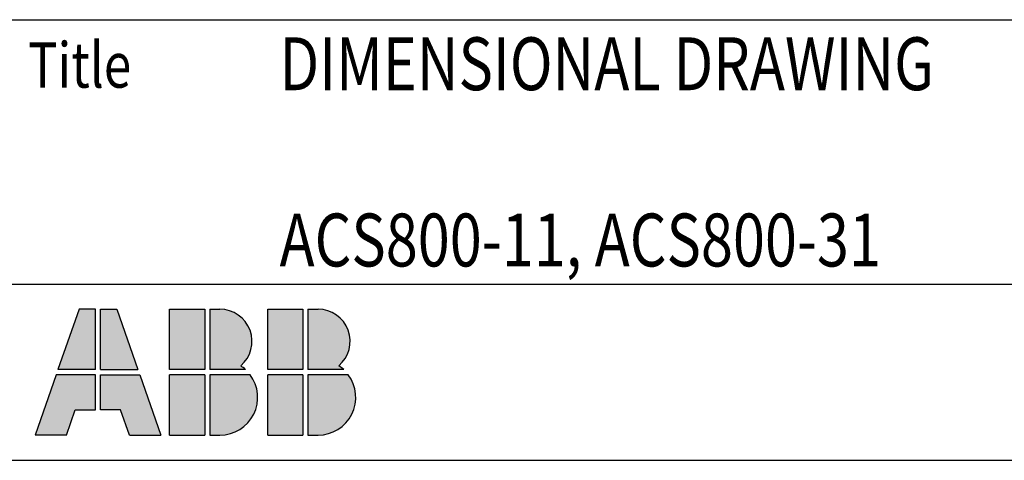
# Model space of a CAD drawing. Extents: x 0 to 2970, y 0 to 2100.
# Drawn here: x 1504 to 1895, y 70 to 245 of the extents above; entities that cross this region are included whole.
import ezdxf

# ---------------------------------------------------------------- set-up
doc = ezdxf.new("R2010")
doc.units = 0
doc.header["$LTSCALE"] = 100
doc.layers.add('68406200_DXF_FORMAT', color=7, linetype='CONTINUOUS')
doc.styles.get("Standard").update_dxf_attribs({"font": 'txt', "width": 0.75})

msp = doc.modelspace()

# ---------------------------------------------------------------- linework, layer by layer
at = {"layer": '68406200_DXF_FORMAT', "color": 1}
for p, q in [((260, 245), (2850, 245)), ((260, 140), (2850, 140)), ((1527.5, 130), (1519.1, 106)), ((1534, 130), (1527.5, 130)), ((1534, 106), (1534, 130)), ((1536, 130), (1542.5, 130)), ((1536, 106), (1536, 130)), ((1542.5, 130), (1550.9, 106)), ((1563.5, 130), (1577.5, 130)), ((1563.5, 106), (1563.5, 130)), ((1577.5, 130), (1577.5, 106)), ((1579.5, 130), (1583.5, 130)), ((1579.5, 130), (1579.5, 106)), ((1602.5, 130), (1616.5, 130)), ((1602.5, 106), (1602.5, 130)), ((1616.5, 130), (1616.5, 106)), ((1618.5, 130), (1622.5, 130)), ((1618.5, 130), (1618.5, 106)), ((1534, 106), (1519.1, 106)), ((1536, 106), (1550.9, 106)), ((1577.5, 106), (1563.5, 106)), ((1593.7, 106), (1579.5, 106)), ((1616.5, 106), (1602.5, 106)), ((1632.7, 106), (1618.5, 106)), ((1518.4, 104), (1510, 80)), ((1534, 104), (1518.4, 104)), ((1534, 90), (1534, 104)), ((1536, 104), (1551.6, 104)), ((1536, 90), (1536, 104)), ((1551.6, 104), (1560, 80)), ((1577.5, 104), (1563.5, 104)), ((1563.5, 80), (1563.5, 104)), ((1577.5, 104), (1577.5, 80)), ((1595.5, 104), (1579.5, 104)), ((1579.5, 104), (1579.5, 80)), ((1616.5, 104), (1602.5, 104)), ((1602.5, 80), (1602.5, 104)), ((1616.5, 104), (1616.5, 80)), ((1634.5, 104), (1618.5, 104)), ((1618.5, 104), (1618.5, 80)), ((1522.5, 80), (1526, 90)), ((1526, 90), (1534, 90)), ((1544, 90), (1536, 90)), ((1547.5, 80), (1544, 90)), ((1522.5, 80), (1510, 80)), ((1547.5, 80), (1560, 80)), ((1563.5, 80), (1577.5, 80)), ((1579.5, 80), (1583.5, 80)), ((1602.5, 80), (1616.5, 80)), ((1618.5, 80), (1622.5, 80)), ((260, 70), (2850, 70))]:
    msp.add_line(p, q, dxfattribs=at)
at = {"layer": '68406200_DXF_FORMAT', "color": 7}
msp.add_line((70, 70), (2900, 70), dxfattribs=at)
at = {"layer": '68406200_DXF_FORMAT', "color": 1}
for centre, radius, start, end in [((1583.5, 117.25), 12.75, 310.3147, 90), ((1622.5, 117.25), 12.75, 310.3147, 90), ((1583.5, 95), 15, 47.1666, 56.6373), ((1622.5, 95), 15, 47.1666, 56.6373), ((1583.5, 95), 15, 270, 36.8699), ((1622.5, 95), 15, 270, 36.8699)]:
    msp.add_arc(centre, radius, start, end, dxfattribs=at)
for points in [[(1519.1, 106), (1527.5, 130), (1534, 130)], [(1534, 130), (1534, 106), (1519.1, 106)], [(1536, 106), (1536, 130), (1542.5, 130)], [(1542.5, 130), (1550.9, 106), (1536, 106)], [(1563.5, 106), (1563.5, 130), (1577.5, 130)], [(1577.5, 130), (1577.5, 106), (1563.5, 106)], [(1586.07, 129.74), (1579.5, 106), (1583.5, 130)], [(1579.5, 106), (1579.5, 130), (1583.5, 130)], [(1588.54, 128.96), (1579.5, 106), (1586.07, 129.74)], [(1602.5, 106), (1602.5, 130), (1616.5, 130)], [(1616.5, 130), (1616.5, 106), (1602.5, 106)], [(1625.07, 129.74), (1618.5, 106), (1622.5, 130)], [(1618.5, 106), (1618.5, 130), (1622.5, 130)], [(1627.54, 128.96), (1618.5, 106), (1625.07, 129.74)], [(1590.8, 127.7), (1579.5, 106), (1588.54, 128.96)], [(1592.76, 126.02), (1579.5, 106), (1590.8, 127.7)], [(1594.34, 123.97), (1579.5, 106), (1592.76, 126.02)], [(1629.8, 127.7), (1618.5, 106), (1627.54, 128.96)], [(1631.76, 126.02), (1618.5, 106), (1629.8, 127.7)], [(1633.34, 123.97), (1618.5, 106), (1631.76, 126.02)], [(1595.47, 121.64), (1579.5, 106), (1594.34, 123.97)], [(1596.11, 119.14), (1579.5, 106), (1595.47, 121.64)], [(1634.47, 121.64), (1618.5, 106), (1633.34, 123.97)], [(1635.11, 119.14), (1618.5, 106), (1634.47, 121.64)], [(1596.23, 116.56), (1579.5, 106), (1596.11, 119.14)], [(1635.23, 116.56), (1618.5, 106), (1635.11, 119.14)], [(1595.83, 114), (1579.5, 106), (1596.23, 116.56)], [(1594.92, 111.58), (1579.5, 106), (1595.83, 114)], [(1634.83, 114), (1618.5, 106), (1635.23, 116.56)], [(1633.92, 111.58), (1618.5, 106), (1634.83, 114)], [(1593.54, 109.39), (1579.5, 106), (1594.92, 111.58)], [(1632.54, 109.39), (1618.5, 106), (1633.92, 111.58)], [(1591.75, 107.53), (1579.5, 106), (1593.54, 109.39)], [(1592.43, 107.05), (1579.5, 106), (1591.75, 107.53)], [(1593.08, 106.54), (1579.5, 106), (1592.43, 107.05)], [(1593.08, 106.54), (1593.7, 106), (1579.5, 106)], [(1630.75, 107.53), (1618.5, 106), (1632.54, 109.39)], [(1631.43, 107.05), (1618.5, 106), (1630.75, 107.53)], [(1632.08, 106.54), (1618.5, 106), (1631.43, 107.05)], [(1632.08, 106.54), (1632.7, 106), (1618.5, 106)], [(1526, 90), (1510, 80), (1534, 104)], [(1510, 80), (1518.4, 104), (1534, 104)], [(1534, 104), (1534, 90), (1526, 90)], [(1536, 90), (1536, 104), (1551.6, 104)], [(1536, 90), (1551.6, 104), (1544, 90)], [(1544, 90), (1551.6, 104), (1547.5, 80)], [(1551.6, 104), (1560, 80), (1547.5, 80)], [(1563.5, 80), (1563.5, 104), (1577.5, 104)], [(1577.5, 104), (1577.5, 80), (1563.5, 80)], [(1596.95, 101.65), (1579.5, 80), (1595.5, 104)], [(1579.5, 80), (1579.5, 104), (1595.5, 104)], [(1602.5, 80), (1602.5, 104), (1616.5, 104)], [(1616.5, 104), (1616.5, 80), (1602.5, 80)], [(1635.95, 101.65), (1618.5, 80), (1634.5, 104)], [(1618.5, 80), (1618.5, 104), (1634.5, 104)], [(1597.94, 99.07), (1579.5, 80), (1596.95, 101.65)], [(1598.44, 96.35), (1579.5, 80), (1597.94, 99.07)], [(1636.94, 99.07), (1618.5, 80), (1635.95, 101.65)], [(1637.44, 96.35), (1618.5, 80), (1636.94, 99.07)], [(1598.43, 93.58), (1579.5, 80), (1598.44, 96.35)], [(1637.43, 93.58), (1618.5, 80), (1637.44, 96.35)], [(1597.92, 90.87), (1579.5, 80), (1598.43, 93.58)], [(1596.92, 88.29), (1579.5, 80), (1597.92, 90.87)], [(1636.92, 90.87), (1618.5, 80), (1637.43, 93.58)], [(1635.92, 88.29), (1618.5, 80), (1636.92, 90.87)], [(1526, 90), (1522.5, 80), (1510, 80)], [(1595.46, 85.94), (1579.5, 80), (1596.92, 88.29)], [(1634.46, 85.94), (1618.5, 80), (1635.92, 88.29)], [(1593.59, 83.9), (1579.5, 80), (1595.46, 85.94)], [(1591.39, 82.24), (1579.5, 80), (1593.59, 83.9)], [(1588.91, 81.01), (1579.5, 80), (1591.39, 82.24)], [(1632.59, 83.9), (1618.5, 80), (1634.46, 85.94)], [(1630.39, 82.24), (1618.5, 80), (1632.59, 83.9)], [(1627.91, 81.01), (1618.5, 80), (1630.39, 82.24)], [(1586.25, 80.25), (1579.5, 80), (1588.91, 81.01)], [(1586.25, 80.25), (1583.5, 80), (1579.5, 80)], [(1625.25, 80.25), (1618.5, 80), (1627.91, 81.01)], [(1625.25, 80.25), (1622.5, 80), (1618.5, 80)]]:
    msp.add_solid(points, dxfattribs=at)

# ---------------------------------------------------------------- texts
at = {"layer": '68406200_DXF_FORMAT', "color": 1, "width": 0.8}
for s, height, p in [('Title', 18, (1507.2, 218)), ('DIMENSIONAL DRAWING', 21, (1607.2, 217)), ('ACS800-11, ACS800-31', 21, (1607.2, 147))]:
    msp.add_text(s, height=height, dxfattribs=at).set_placement(p)

doc.saveas('drawing.dxf')
